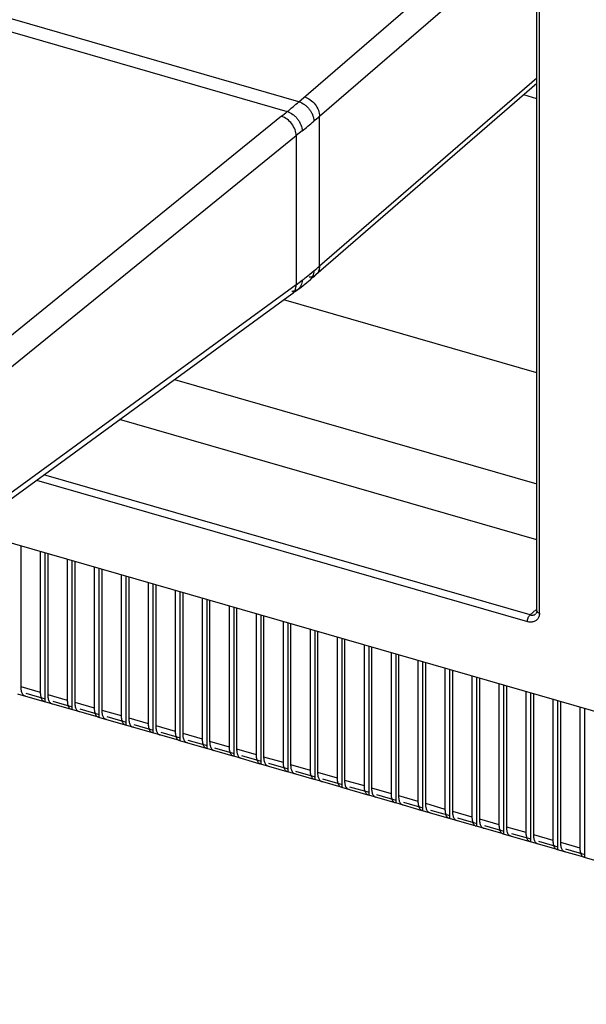
# Model space of a CAD drawing. Units: inches. Extents: x 0 to 34, y 0 to 22.
# Drawn here: x 27 to 27.8, y 10.8 to 12.2 of the extents above; entities that cross this region are included whole.
import ezdxf

# ---------------------------------------------------------------- set-up
doc = ezdxf.new("R2010")
doc.units = ezdxf.units.IN
doc.header["$LTSCALE"] = 1.87
doc.header["$MEASUREMENT"] = 0
doc.layers.get('0').update_dxf_attribs({"linetype": 'CONTINUOUS'})

msp = doc.modelspace()

# ---------------------------------------------------------------- linework, layer by layer
at = {"color": 7, "linetype": 'Continuous'}
for p, q in [((27.7206, 11.338), (27.7206, 13.3215)), ((27.7206, 12.0959), (27.7012, 12.1015)), ((27.7206, 11.4429), (27.1035, 11.621)), ((29.3079, 10.7556), (26.8787, 11.4569)), ((27.7198, 11.3344), (27.7189, 11.3334))]:
    msp.add_line(p, q, dxfattribs=at)
at = {"color": 9, "linetype": 'Continuous'}
for p, q in [((27.7244, 11.3346), (27.7244, 13.3181)), ((27.3688, 12.0914), (27.7206, 12.396)), ((27.3993, 12.0699), (27.7206, 12.3482)), ((27.3688, 12.0914), (26.5267, 12.3345)), ((26.511, 12.3196), (27.3515, 12.0769)), ((27.7206, 12.1266), (27.3993, 11.8483)), ((27.343, 12.0699), (26.8605, 11.678)), ((27.3993, 11.8483), (27.3993, 12.0699)), ((27.3648, 12.0411), (26.8823, 11.6491)), ((27.3648, 12.0411), (27.3648, 11.8209)), ((26.8823, 11.4685), (27.3648, 11.8209)), ((27.3852, 11.828), (27.3852, 11.828)), ((26.9809, 11.5315), (27.7067, 11.322)), ((27.7106, 11.332), (26.9918, 11.5395)), ((27.7106, 11.332), (27.7192, 11.3395)), ((26.9869, 11.217), (26.9581, 11.2253)), ((26.9649, 11.2159), (26.9938, 11.2076)), ((27.0268, 11.2055), (26.9979, 11.2138)), ((27.0048, 11.2044), (27.0336, 11.1961)), ((27.0666, 11.1939), (27.0378, 11.2023)), ((27.0447, 11.1929), (27.0735, 11.1846)), ((27.1065, 11.1824), (27.0777, 11.1907)), ((27.0846, 11.1814), (27.1134, 11.173)), ((27.1464, 11.1709), (27.1176, 11.1792)), ((27.1245, 11.1699), (27.1533, 11.1615)), ((27.1863, 11.1594), (27.1575, 11.1677)), ((27.1644, 11.1583), (27.1932, 11.15)), ((27.2262, 11.1479), (27.1974, 11.1562)), ((27.2043, 11.1468), (27.2331, 11.1385)), ((27.2661, 11.1364), (27.2373, 11.1447)), ((27.2442, 11.1353), (27.273, 11.127)), ((27.306, 11.1248), (27.2772, 11.1332)), ((27.2841, 11.1238), (27.3129, 11.1155)), ((27.3459, 11.1133), (27.3171, 11.1216)), ((27.3239, 11.1123), (27.3528, 11.104)), ((27.3858, 11.1018), (27.357, 11.1101)), ((27.3638, 11.1008), (27.3927, 11.0924)), ((27.4257, 11.0903), (27.3969, 11.0986)), ((27.4037, 11.0892), (27.4326, 11.0809)), ((27.4656, 11.0788), (27.4368, 11.0871)), ((27.4436, 11.0777), (27.4725, 11.0694)), ((27.5055, 11.0673), (27.4766, 11.0756)), ((27.4835, 11.0662), (27.5123, 11.0579)), ((27.5453, 11.0558), (27.5165, 11.0641)), ((27.5234, 11.0547), (27.5522, 11.0464)), ((27.5852, 11.0442), (27.5564, 11.0526)), ((27.5633, 11.0432), (27.5921, 11.0349)), ((27.6251, 11.0327), (27.5963, 11.041)), ((27.6032, 11.0317), (27.632, 11.0233)), ((27.665, 11.0212), (27.6362, 11.0295)), ((27.6431, 11.0202), (27.6719, 11.0118)), ((27.7049, 11.0097), (27.6761, 11.018)), ((27.683, 11.0086), (27.7118, 11.0003)), ((27.7448, 10.9982), (27.716, 11.0065)), ((27.7229, 10.9971), (27.7517, 10.9888)), ((27.7847, 10.9867), (27.7559, 10.995)), ((27.7628, 10.9856), (27.7916, 10.9773))]:
    msp.add_line(p, q, dxfattribs=at)
at = {"color": 6, "linetype": 'Continuous'}
for p, q in [((27.7206, 12.1183), (27.3939, 11.8354)), ((27.3735, 12.0482), (27.3648, 12.0413)), ((27.3648, 11.8207), (27.3735, 11.8274)), ((27.3719, 11.8172), (27.3804, 11.824)), ((27.3804, 11.824), (27.3852, 11.828)), ((26.8759, 11.4548), (27.3584, 11.8072)), ((27.3672, 11.8137), (27.3719, 11.8172)), ((27.7206, 11.6904), (27.3464, 11.7984)), ((27.185, 11.6806), (27.7206, 11.526)), ((26.9581, 11.2253), (26.9581, 11.434)), ((26.9869, 11.217), (26.9869, 11.4257)), ((26.9933, 11.4238), (26.9933, 11.2033)), ((26.9979, 11.2138), (26.9979, 11.4225)), ((27.0268, 11.2055), (27.0268, 11.4141)), ((27.0332, 11.4123), (27.0332, 11.1918)), ((27.0378, 11.2023), (27.0378, 11.411)), ((27.0666, 11.1939), (27.0666, 11.4026)), ((27.073, 11.4008), (27.073, 11.1803)), ((27.0777, 11.1907), (27.0777, 11.3994)), ((27.1065, 11.1824), (27.1065, 11.3911)), ((27.1129, 11.3893), (27.1129, 11.1688)), ((27.1176, 11.1792), (27.1176, 11.3879)), ((27.1464, 11.1709), (27.1464, 11.3796)), ((27.1528, 11.3778), (27.1528, 11.1573)), ((27.1575, 11.1677), (27.1575, 11.3764)), ((27.1863, 11.1594), (27.1863, 11.3681)), ((27.1927, 11.3662), (27.1927, 11.1457)), ((27.1974, 11.1562), (27.1974, 11.3649)), ((27.2262, 11.1479), (27.2262, 11.3566)), ((27.2326, 11.3547), (27.2326, 11.1342)), ((27.2373, 11.1447), (27.2373, 11.3534)), ((27.2661, 11.1364), (27.2661, 11.3451)), ((27.2725, 11.3432), (27.2725, 11.1227)), ((27.2772, 11.1332), (27.2772, 11.3419)), ((27.306, 11.1248), (27.306, 11.3335)), ((27.3124, 11.3317), (27.3124, 11.1112)), ((27.3171, 11.1216), (27.3171, 11.3303)), ((27.3459, 11.1133), (27.3459, 11.322)), ((27.3523, 11.3202), (27.3523, 11.0997)), ((27.357, 11.1101), (27.357, 11.3188)), ((27.3858, 11.1018), (27.3858, 11.3105)), ((27.3922, 11.3087), (27.3922, 11.0882)), ((27.3969, 11.0986), (27.3969, 11.3073)), ((27.4257, 11.0903), (27.4257, 11.299)), ((27.4321, 11.2971), (27.4321, 11.0766)), ((27.4368, 11.0871), (27.4368, 11.2958)), ((27.4656, 11.0788), (27.4656, 11.2875)), ((27.472, 11.2856), (27.472, 11.0651)), ((27.4766, 11.0756), (27.4766, 11.2843)), ((27.5055, 11.0673), (27.5055, 11.276)), ((27.5119, 11.2741), (27.5119, 11.0536)), ((27.5165, 11.0641), (27.5165, 11.2728)), ((27.5453, 11.0558), (27.5453, 11.2644)), ((27.5517, 11.2626), (27.5517, 11.0421)), ((27.5564, 11.0526), (27.5564, 11.2612)), ((27.5852, 11.0442), (27.5852, 11.2529)), ((27.5916, 11.2511), (27.5916, 11.0306)), ((27.5963, 11.041), (27.5963, 11.2497)), ((27.6251, 11.0327), (27.6251, 11.2414)), ((27.6315, 11.2396), (27.6315, 11.0191)), ((27.6362, 11.0295), (27.6362, 11.2382)), ((27.665, 11.0212), (27.665, 11.2299)), ((27.6714, 11.2281), (27.6714, 11.0076)), ((27.6761, 11.018), (27.6761, 11.2267)), ((26.9926, 11.2035), (26.9534, 11.2148)), ((26.9644, 11.2116), (26.9637, 11.2118)), ((27.7049, 11.0097), (27.7049, 11.2184)), ((27.7113, 11.2165), (27.7113, 10.996)), ((27.716, 11.0065), (27.716, 11.2152)), ((27.7448, 10.9982), (27.7448, 11.2069)), ((26.9933, 11.2033), (26.9925, 11.2035)), ((27.0325, 11.192), (26.9933, 11.2033)), ((27.0043, 11.2001), (27.0036, 11.2003)), ((27.0332, 11.1918), (27.0324, 11.192)), ((27.7512, 11.205), (27.7512, 10.9845)), ((27.7559, 10.995), (27.7559, 11.2037)), ((27.7847, 10.9867), (27.7847, 11.1953)), ((27.7911, 11.1935), (27.7911, 10.973)), ((27.0723, 11.1804), (27.0332, 11.1918)), ((27.0442, 11.1886), (27.0435, 11.1888)), ((27.073, 11.1803), (27.0723, 11.1805)), ((27.1122, 11.1689), (27.073, 11.1803)), ((27.0841, 11.1771), (27.0834, 11.1773)), ((27.1129, 11.1688), (27.1122, 11.1689)), ((27.1521, 11.1574), (27.1129, 11.1688)), ((27.124, 11.1656), (27.1233, 11.1657)), ((27.1528, 11.1573), (27.1521, 11.1574)), ((27.192, 11.1459), (27.1528, 11.1573)), ((27.1639, 11.1541), (27.1632, 11.1542)), ((27.1927, 11.1457), (27.192, 11.1459)), ((27.2319, 11.1344), (27.1927, 11.1457)), ((27.2038, 11.1425), (27.2031, 11.1427)), ((27.2326, 11.1342), (27.2319, 11.1344)), ((27.2718, 11.1229), (27.2326, 11.1342)), ((27.2437, 11.131), (27.243, 11.1312)), ((27.2725, 11.1227), (27.2718, 11.1229)), ((27.3117, 11.1113), (27.2725, 11.1227)), ((27.2836, 11.1195), (27.2829, 11.1197)), ((27.3124, 11.1112), (27.3117, 11.1114)), ((27.3516, 11.0998), (27.3124, 11.1112)), ((27.3235, 11.108), (27.3228, 11.1082)), ((27.3523, 11.0997), (27.3516, 11.0998)), ((27.3915, 11.0883), (27.3523, 11.0997)), ((27.3634, 11.0965), (27.3626, 11.0966)), ((27.3922, 11.0882), (27.3915, 11.0883)), ((27.4314, 11.0768), (27.3922, 11.0882)), ((27.4033, 11.085), (27.4025, 11.0851)), ((27.4321, 11.0766), (27.4314, 11.0768)), ((27.4713, 11.0653), (27.4321, 11.0766)), ((27.4432, 11.0734), (27.4424, 11.0736)), ((27.472, 11.0651), (27.4712, 11.0653)), ((27.5112, 11.0538), (27.472, 11.0651)), ((27.483, 11.0619), (27.4823, 11.0621)), ((27.5119, 11.0536), (27.5111, 11.0538)), ((27.551, 11.0422), (27.5119, 11.0536)), ((27.5229, 11.0504), (27.5222, 11.0506)), ((27.5517, 11.0421), (27.551, 11.0423)), ((27.5909, 11.0307), (27.5517, 11.0421)), ((27.5628, 11.0389), (27.5621, 11.0391)), ((27.5916, 11.0306), (27.5909, 11.0307)), ((27.6308, 11.0192), (27.5916, 11.0306)), ((27.6027, 11.0274), (27.602, 11.0275)), ((27.6315, 11.0191), (27.6308, 11.0192)), ((27.6707, 11.0077), (27.6315, 11.0191)), ((27.6426, 11.0159), (27.6419, 11.016)), ((27.6714, 11.0076), (27.6707, 11.0077)), ((27.7106, 10.9962), (27.6714, 11.0076)), ((27.6825, 11.0044), (27.6818, 11.0045)), ((27.7113, 10.996), (27.7106, 10.9962)), ((27.7505, 10.9847), (27.7113, 10.996)), ((27.7224, 10.9928), (27.7217, 10.993)), ((27.7512, 10.9845), (27.7505, 10.9847)), ((27.7904, 10.9732), (27.7512, 10.9845)), ((27.7623, 10.9813), (27.7616, 10.9815)), ((27.7911, 10.973), (27.7904, 10.9732)), ((27.8303, 10.9616), (27.7911, 10.973))]:
    msp.add_line(p, q, dxfattribs=at)
at = {"color": 9, "linetype": 'Continuous'}
for centre, radius, start, end in [((21.8599, 18.6437), 8.5604, 309.90486, 310.0554), ((26.8269, 12.7053), 0.8186, 309.0845, 309.8567), ((26.9085, 12.6366), 0.7496, 310.0375, 310.8924), ((23.5022, 16.6903), 6.0445, 309.82632, 310.03958), ((26.9062, 12.4178), 0.7533, 310.0396, 310.8903), ((27.1285, 12.1532), 0.4077, 307.9756, 310.0406), ((27.1287, 12.1529), 0.4074, 306.9418, 307.9753)]:
    msp.add_arc(centre, radius, start, end, dxfattribs=at)
at = {"color": 6, "linetype": 'Continuous'}
for centre, radius, start, end in [((26.8939, 12.4128), 0.7638, 310.0396, 310.8904), ((26.8814, 12.4605), 0.8089, 306.1337, 306.9088), ((27.0044, 11.2143), 0.0173, 194.295, 198.0848), ((27.0443, 11.2028), 0.0173, 194.295, 198.0848), ((27.0842, 11.1913), 0.0173, 194.295, 198.0848), ((27.1241, 11.1798), 0.0173, 194.295, 198.0848), ((27.164, 11.1683), 0.0173, 194.295, 198.0848), ((27.2039, 11.1568), 0.0173, 194.295, 198.0848), ((27.2437, 11.1452), 0.0173, 194.295, 198.0848), ((27.2836, 11.1337), 0.0173, 194.295, 198.0848), ((27.3235, 11.1222), 0.0173, 194.295, 198.0848), ((27.3634, 11.1107), 0.0173, 194.295, 198.0848), ((27.4033, 11.0992), 0.0173, 194.295, 198.0848), ((27.4432, 11.0877), 0.0173, 194.295, 198.0848), ((27.4831, 11.0761), 0.0173, 194.295, 198.0848), ((27.523, 11.0646), 0.0173, 194.295, 198.0848), ((27.5629, 11.0531), 0.0173, 194.295, 198.0848), ((27.6028, 11.0416), 0.0173, 194.295, 198.0848), ((27.6427, 11.0301), 0.0173, 194.295, 198.0848), ((27.6826, 11.0186), 0.0173, 194.295, 198.0848), ((27.7224, 11.007), 0.0173, 194.295, 198.0848), ((27.7623, 10.9955), 0.0173, 194.295, 198.0848), ((27.8022, 10.984), 0.0173, 194.295, 198.0848)]:
    msp.add_arc(centre, radius, start, end, dxfattribs=at)
at = {"color": 9, "linetype": 'Continuous'}
for points, knots in [([(27.3771, 12.0985), (27.3801, 12.0976), (27.386, 12.0947), (27.3931, 12.0878), (27.398, 12.0793), (27.3993, 12.073), (27.3993, 12.0699)], [0, 0, 0, 0, 0.246115, 0.505616, 0.761976, 1, 1, 1, 1]), ([(27.3688, 12.0914), (27.3718, 12.0905), (27.3761, 12.0883), (27.3811, 12.0841), (27.3844, 12.0803), (27.3871, 12.0762), (27.3898, 12.0704), (27.3908, 12.0657), (27.3908, 12.0627)], [0, 0, 0, 0, 0.244994, 0.37414, 0.504828, 0.634827, 0.761983, 1, 1, 1, 1]), ([(27.3648, 12.0411), (27.3648, 12.0441), (27.3634, 12.0504), (27.3586, 12.0589), (27.3517, 12.0658), (27.346, 12.069), (27.343, 12.0699)], [0, 0, 0, 0, 0.237861, 0.495674, 0.755891, 1, 1, 1, 1]), ([(27.3515, 12.0769), (27.3545, 12.076), (27.3588, 12.0737), (27.3637, 12.0695), (27.367, 12.0658), (27.3698, 12.0616), (27.3724, 12.0559), (27.3735, 12.0513), (27.3735, 12.0482)], [0, 0, 0, 0, 0.244481, 0.37393, 0.505076, 0.635501, 0.762865, 1, 1, 1, 1]), ([(27.3993, 11.8483), (27.3993, 11.847), (27.3991, 11.8445), (27.398, 11.841), (27.3963, 11.8379), (27.3947, 11.8361), (27.3939, 11.8354)], [0, 0, 0, 0, 0.266019, 0.519589, 0.762633, 1, 1, 1, 1]), ([(27.3939, 11.8354), (27.3925, 11.8342), (27.3894, 11.8324), (27.3858, 11.8317), (27.384, 11.8317)], [0, 0, 0, 0, 0.487358, 1, 1, 1, 1]), ([(27.3908, 11.8411), (27.3908, 11.8398), (27.3905, 11.8372), (27.3895, 11.8336), (27.3877, 11.8305), (27.3861, 11.8288), (27.3852, 11.828)], [0, 0, 0, 0, 0.267202, 0.520657, 0.763267, 1, 1, 1, 1]), ([(27.3637, 11.8143), (27.3639, 11.8148), (27.3645, 11.817), (27.3648, 11.8192), (27.3648, 11.8209)], [0, 0, 0, 0, 0.241957, 1, 1, 1, 1]), ([(27.3735, 11.8273), (27.3735, 11.826), (27.3732, 11.8233), (27.372, 11.8195), (27.37, 11.8162), (27.3682, 11.8144), (27.3672, 11.8137)], [0, 0, 0, 0, 0.268484, 0.522309, 0.764388, 1, 1, 1, 1]), ([(27.3672, 11.8137), (27.366, 11.8128), (27.3631, 11.8113), (27.3599, 11.8108), (27.3582, 11.8107)], [0, 0, 0, 0, 0.489259, 1, 1, 1, 1]), ([(27.3584, 11.8072), (27.3596, 11.8081), (27.3618, 11.8102), (27.3632, 11.8129), (27.3637, 11.8143)], [0, 0, 0, 0, 0.489871, 1, 1, 1, 1]), ([(27.7206, 11.338), (27.7206, 11.3376), (27.7208, 11.3369), (27.7213, 11.3363), (27.7216, 11.336)], [0, 0, 0, 0, 0.460655, 1, 1, 1, 1]), ([(27.7067, 11.322), (27.7067, 11.323), (27.7069, 11.3249), (27.7077, 11.3277), (27.7089, 11.3301), (27.71, 11.3315), (27.7106, 11.332)], [0, 0, 0, 0, 0.257207, 0.531638, 0.789019, 1, 1, 1, 1]), ([(27.723, 11.3282), (27.7224, 11.3268), (27.7206, 11.3243), (27.7165, 11.3218), (27.7117, 11.321), (27.7084, 11.3215), (27.7067, 11.322)], [0, 0, 0, 0, 0.238861, 0.47639, 0.727586, 1, 1, 1, 1]), ([(27.7106, 11.332), (27.7113, 11.3318), (27.7128, 11.3315), (27.7151, 11.3316), (27.7172, 11.3322), (27.7184, 11.333), (27.7189, 11.3334)], [0, 0, 0, 0, 0.269633, 0.525208, 0.766795, 1, 1, 1, 1]), ([(27.7216, 11.336), (27.722, 11.3357), (27.7229, 11.3352), (27.7239, 11.3348), (27.7244, 11.3346)], [0, 0, 0, 0, 0.463143, 1, 1, 1, 1]), ([(27.7244, 11.3346), (27.7244, 11.3341), (27.7243, 11.3318), (27.7238, 11.3296), (27.723, 11.3282)], [0, 0, 0, 0, 0.260384, 1, 1, 1, 1])]:
    msp.add_open_spline(points, degree=3, knots=knots, dxfattribs=at)
at = {"color": 7, "linetype": 'Continuous'}
msp.add_open_spline([(27.7206, 11.338), (27.7206, 11.3376), (27.7205, 11.3364), (27.7202, 11.3352), (27.7198, 11.3344)], degree=3, knots=[0, 0, 0, 0, 0.302925, 1, 1, 1, 1], dxfattribs=at)
at = {"color": 6, "linetype": 'Continuous'}
for points, knots in [([(26.9588, 11.2184), (26.9587, 11.2189), (26.9582, 11.2212), (26.9581, 11.2235), (26.9581, 11.2253)], [0, 0, 0, 0, 0.228754, 1, 1, 1, 1]), ([(26.9637, 11.2118), (26.9632, 11.212), (26.962, 11.2125), (26.9606, 11.214), (26.9595, 11.216), (26.959, 11.2176), (26.9588, 11.2184)], [0, 0, 0, 0, 0.206933, 0.434586, 0.696791, 1, 1, 1, 1]), ([(26.9876, 11.2101), (26.9875, 11.2106), (26.987, 11.2128), (26.9869, 11.2152), (26.9869, 11.217)], [0, 0, 0, 0, 0.228632, 1, 1, 1, 1]), ([(26.9925, 11.2035), (26.992, 11.2036), (26.991, 11.2041), (26.9898, 11.2053), (26.9887, 11.207), (26.9882, 11.2083), (26.988, 11.209)], [0, 0, 0, 0, 0.213042, 0.443522, 0.703506, 1, 1, 1, 1]), ([(26.9987, 11.2069), (26.9986, 11.2074), (26.9981, 11.2097), (26.9979, 11.212), (26.9979, 11.2138)], [0, 0, 0, 0, 0.228754, 1, 1, 1, 1]), ([(27.0036, 11.2003), (27.0031, 11.2004), (27.0019, 11.201), (27.0005, 11.2025), (26.9994, 11.2045), (26.9989, 11.206), (26.9987, 11.2069)], [0, 0, 0, 0, 0.206933, 0.434586, 0.696791, 1, 1, 1, 1]), ([(27.0275, 11.1985), (27.0274, 11.1991), (27.0269, 11.2013), (27.0268, 11.2037), (27.0268, 11.2055)], [0, 0, 0, 0, 0.228632, 1, 1, 1, 1]), ([(27.0324, 11.192), (27.0319, 11.1921), (27.0309, 11.1926), (27.0296, 11.1938), (27.0286, 11.1955), (27.0281, 11.1967), (27.0278, 11.1974)], [0, 0, 0, 0, 0.213042, 0.443522, 0.703506, 1, 1, 1, 1]), ([(27.0386, 11.1954), (27.0385, 11.1959), (27.038, 11.1981), (27.0378, 11.2005), (27.0378, 11.2023)], [0, 0, 0, 0, 0.228754, 1, 1, 1, 1]), ([(27.0435, 11.1888), (27.0429, 11.1889), (27.0418, 11.1895), (27.0404, 11.191), (27.0393, 11.193), (27.0388, 11.1945), (27.0386, 11.1954)], [0, 0, 0, 0, 0.206933, 0.434586, 0.696791, 1, 1, 1, 1]), ([(27.0674, 11.187), (27.0673, 11.1875), (27.0668, 11.1898), (27.0666, 11.1921), (27.0666, 11.1939)], [0, 0, 0, 0, 0.228632, 1, 1, 1, 1]), ([(27.0723, 11.1804), (27.0718, 11.1806), (27.0708, 11.1811), (27.0695, 11.1823), (27.0685, 11.184), (27.068, 11.1852), (27.0677, 11.1859)], [0, 0, 0, 0, 0.213042, 0.443522, 0.703506, 1, 1, 1, 1]), ([(27.0785, 11.1838), (27.0784, 11.1844), (27.0779, 11.1866), (27.0777, 11.189), (27.0777, 11.1907)], [0, 0, 0, 0, 0.228754, 1, 1, 1, 1]), ([(27.0834, 11.1772), (27.0828, 11.1774), (27.0817, 11.178), (27.0803, 11.1795), (27.0792, 11.1815), (27.0787, 11.183), (27.0785, 11.1838)], [0, 0, 0, 0, 0.206933, 0.434586, 0.696791, 1, 1, 1, 1]), ([(27.1073, 11.1755), (27.1072, 11.176), (27.1067, 11.1783), (27.1065, 11.1806), (27.1065, 11.1824)], [0, 0, 0, 0, 0.228632, 1, 1, 1, 1]), ([(27.1184, 11.1723), (27.1183, 11.1728), (27.1178, 11.1751), (27.1176, 11.1774), (27.1176, 11.1792)], [0, 0, 0, 0, 0.228754, 1, 1, 1, 1]), ([(27.1122, 11.1689), (27.1117, 11.1691), (27.1107, 11.1696), (27.1094, 11.1708), (27.1084, 11.1724), (27.1079, 11.1737), (27.1076, 11.1744)], [0, 0, 0, 0, 0.213042, 0.443522, 0.703506, 1, 1, 1, 1]), ([(27.1233, 11.1657), (27.1227, 11.1659), (27.1216, 11.1665), (27.1202, 11.1679), (27.1191, 11.1699), (27.1186, 11.1715), (27.1184, 11.1723)], [0, 0, 0, 0, 0.206933, 0.434586, 0.696791, 1, 1, 1, 1]), ([(27.1472, 11.164), (27.1471, 11.1645), (27.1466, 11.1668), (27.1464, 11.1691), (27.1464, 11.1709)], [0, 0, 0, 0, 0.228632, 1, 1, 1, 1]), ([(27.1521, 11.1574), (27.1516, 11.1576), (27.1506, 11.1581), (27.1493, 11.1593), (27.1483, 11.1609), (27.1477, 11.1622), (27.1475, 11.1629)], [0, 0, 0, 0, 0.213042, 0.443522, 0.703506, 1, 1, 1, 1]), ([(27.1583, 11.1608), (27.1582, 11.1613), (27.1577, 11.1636), (27.1575, 11.1659), (27.1575, 11.1677)], [0, 0, 0, 0, 0.228754, 1, 1, 1, 1]), ([(27.1632, 11.1542), (27.1626, 11.1544), (27.1615, 11.155), (27.1601, 11.1564), (27.159, 11.1584), (27.1585, 11.16), (27.1583, 11.1608)], [0, 0, 0, 0, 0.206933, 0.434586, 0.696791, 1, 1, 1, 1]), ([(27.1871, 11.1525), (27.187, 11.153), (27.1865, 11.1553), (27.1863, 11.1576), (27.1863, 11.1594)], [0, 0, 0, 0, 0.228632, 1, 1, 1, 1]), ([(27.192, 11.1459), (27.1915, 11.146), (27.1905, 11.1465), (27.1892, 11.1477), (27.1882, 11.1494), (27.1876, 11.1507), (27.1874, 11.1514)], [0, 0, 0, 0, 0.213042, 0.443522, 0.703506, 1, 1, 1, 1]), ([(27.1982, 11.1493), (27.198, 11.1498), (27.1976, 11.1521), (27.1974, 11.1544), (27.1974, 11.1562)], [0, 0, 0, 0, 0.228754, 1, 1, 1, 1]), ([(27.2031, 11.1427), (27.2025, 11.1429), (27.2014, 11.1434), (27.2, 11.1449), (27.1989, 11.1469), (27.1984, 11.1485), (27.1982, 11.1493)], [0, 0, 0, 0, 0.206933, 0.434586, 0.696791, 1, 1, 1, 1]), ([(27.227, 11.141), (27.2269, 11.1415), (27.2264, 11.1438), (27.2262, 11.1461), (27.2262, 11.1479)], [0, 0, 0, 0, 0.228632, 1, 1, 1, 1]), ([(27.2319, 11.1344), (27.2314, 11.1345), (27.2304, 11.135), (27.2291, 11.1362), (27.228, 11.1379), (27.2275, 11.1392), (27.2273, 11.1399)], [0, 0, 0, 0, 0.213042, 0.443522, 0.703506, 1, 1, 1, 1]), ([(27.2381, 11.1378), (27.2379, 11.1383), (27.2375, 11.1406), (27.2373, 11.1429), (27.2373, 11.1447)], [0, 0, 0, 0, 0.228754, 1, 1, 1, 1]), ([(27.243, 11.1312), (27.2424, 11.1313), (27.2413, 11.1319), (27.2399, 11.1334), (27.2388, 11.1354), (27.2383, 11.1369), (27.2381, 11.1378)], [0, 0, 0, 0, 0.206933, 0.434586, 0.696791, 1, 1, 1, 1]), ([(27.2669, 11.1295), (27.2667, 11.13), (27.2663, 11.1322), (27.2661, 11.1346), (27.2661, 11.1364)], [0, 0, 0, 0, 0.228632, 1, 1, 1, 1]), ([(27.2718, 11.1229), (27.2713, 11.123), (27.2703, 11.1235), (27.269, 11.1247), (27.2679, 11.1264), (27.2674, 11.1277), (27.2672, 11.1284)], [0, 0, 0, 0, 0.213042, 0.443522, 0.703506, 1, 1, 1, 1]), ([(27.278, 11.1263), (27.2778, 11.1268), (27.2773, 11.129), (27.2772, 11.1314), (27.2772, 11.1332)], [0, 0, 0, 0, 0.228754, 1, 1, 1, 1]), ([(27.2829, 11.1197), (27.2823, 11.1198), (27.2812, 11.1204), (27.2798, 11.1219), (27.2787, 11.1239), (27.2782, 11.1254), (27.278, 11.1263)], [0, 0, 0, 0, 0.206933, 0.434586, 0.696791, 1, 1, 1, 1]), ([(27.3068, 11.1179), (27.3066, 11.1184), (27.3062, 11.1207), (27.306, 11.1231), (27.306, 11.1248)], [0, 0, 0, 0, 0.228632, 1, 1, 1, 1]), ([(27.3179, 11.1148), (27.3177, 11.1153), (27.3172, 11.1175), (27.3171, 11.1199), (27.3171, 11.1216)], [0, 0, 0, 0, 0.228754, 1, 1, 1, 1]), ([(27.3117, 11.1113), (27.3112, 11.1115), (27.3102, 11.112), (27.3089, 11.1132), (27.3078, 11.1149), (27.3073, 11.1161), (27.3071, 11.1168)], [0, 0, 0, 0, 0.213042, 0.443522, 0.703506, 1, 1, 1, 1]), ([(27.3228, 11.1081), (27.3222, 11.1083), (27.3211, 11.1089), (27.3197, 11.1104), (27.3186, 11.1124), (27.3181, 11.1139), (27.3179, 11.1148)], [0, 0, 0, 0, 0.206933, 0.434586, 0.696791, 1, 1, 1, 1]), ([(27.3467, 11.1064), (27.3465, 11.1069), (27.346, 11.1092), (27.3459, 11.1115), (27.3459, 11.1133)], [0, 0, 0, 0, 0.228632, 1, 1, 1, 1]), ([(27.3516, 11.0998), (27.3511, 11.1), (27.3501, 11.1005), (27.3488, 11.1017), (27.3477, 11.1033), (27.3472, 11.1046), (27.347, 11.1053)], [0, 0, 0, 0, 0.213042, 0.443522, 0.703506, 1, 1, 1, 1]), ([(27.3577, 11.1032), (27.3576, 11.1037), (27.3571, 11.106), (27.357, 11.1083), (27.357, 11.1101)], [0, 0, 0, 0, 0.228754, 1, 1, 1, 1]), ([(27.3626, 11.0966), (27.3621, 11.0968), (27.3609, 11.0974), (27.3596, 11.0988), (27.3585, 11.1009), (27.358, 11.1024), (27.3577, 11.1032)], [0, 0, 0, 0, 0.206933, 0.434586, 0.696791, 1, 1, 1, 1]), ([(27.3866, 11.0949), (27.3864, 11.0954), (27.3859, 11.0977), (27.3858, 11.1), (27.3858, 11.1018)], [0, 0, 0, 0, 0.228632, 1, 1, 1, 1]), ([(27.3915, 11.0883), (27.391, 11.0885), (27.3899, 11.089), (27.3887, 11.0902), (27.3876, 11.0918), (27.3871, 11.0931), (27.3869, 11.0938)], [0, 0, 0, 0, 0.213042, 0.443522, 0.703506, 1, 1, 1, 1]), ([(27.3976, 11.0917), (27.3975, 11.0922), (27.397, 11.0945), (27.3969, 11.0968), (27.3969, 11.0986)], [0, 0, 0, 0, 0.228754, 1, 1, 1, 1]), ([(27.4025, 11.0851), (27.402, 11.0853), (27.4008, 11.0859), (27.3995, 11.0873), (27.3984, 11.0893), (27.3979, 11.0909), (27.3976, 11.0917)], [0, 0, 0, 0, 0.206933, 0.434586, 0.696791, 1, 1, 1, 1]), ([(27.4264, 11.0834), (27.4263, 11.0839), (27.4258, 11.0862), (27.4257, 11.0885), (27.4257, 11.0903)], [0, 0, 0, 0, 0.228632, 1, 1, 1, 1]), ([(27.4313, 11.0768), (27.4308, 11.0769), (27.4298, 11.0774), (27.4286, 11.0787), (27.4275, 11.0803), (27.427, 11.0816), (27.4268, 11.0823)], [0, 0, 0, 0, 0.213042, 0.443522, 0.703506, 1, 1, 1, 1]), ([(27.4375, 11.0802), (27.4374, 11.0807), (27.4369, 11.083), (27.4368, 11.0853), (27.4368, 11.0871)], [0, 0, 0, 0, 0.228754, 1, 1, 1, 1]), ([(27.4424, 11.0736), (27.4419, 11.0738), (27.4407, 11.0744), (27.4393, 11.0758), (27.4382, 11.0778), (27.4377, 11.0794), (27.4375, 11.0802)], [0, 0, 0, 0, 0.206933, 0.434586, 0.696791, 1, 1, 1, 1]), ([(27.4663, 11.0719), (27.4662, 11.0724), (27.4657, 11.0747), (27.4656, 11.077), (27.4656, 11.0788)], [0, 0, 0, 0, 0.228632, 1, 1, 1, 1]), ([(27.4774, 11.0687), (27.4773, 11.0692), (27.4768, 11.0715), (27.4766, 11.0738), (27.4766, 11.0756)], [0, 0, 0, 0, 0.228754, 1, 1, 1, 1]), ([(27.4712, 11.0653), (27.4707, 11.0654), (27.4697, 11.0659), (27.4685, 11.0671), (27.4674, 11.0688), (27.4669, 11.0701), (27.4667, 11.0708)], [0, 0, 0, 0, 0.213042, 0.443522, 0.703506, 1, 1, 1, 1]), ([(27.4823, 11.0621), (27.4818, 11.0623), (27.4806, 11.0628), (27.4792, 11.0643), (27.4781, 11.0663), (27.4776, 11.0678), (27.4774, 11.0687)], [0, 0, 0, 0, 0.206933, 0.434586, 0.696791, 1, 1, 1, 1]), ([(27.5062, 11.0604), (27.5061, 11.0609), (27.5056, 11.0631), (27.5055, 11.0655), (27.5055, 11.0673)], [0, 0, 0, 0, 0.228632, 1, 1, 1, 1]), ([(27.5173, 11.0572), (27.5172, 11.0577), (27.5167, 11.06), (27.5165, 11.0623), (27.5165, 11.0641)], [0, 0, 0, 0, 0.228754, 1, 1, 1, 1]), ([(27.5111, 11.0538), (27.5106, 11.0539), (27.5096, 11.0544), (27.5083, 11.0556), (27.5073, 11.0573), (27.5068, 11.0586), (27.5065, 11.0593)], [0, 0, 0, 0, 0.213042, 0.443522, 0.703506, 1, 1, 1, 1]), ([(27.5222, 11.0506), (27.5216, 11.0507), (27.5205, 11.0513), (27.5191, 11.0528), (27.518, 11.0548), (27.5175, 11.0563), (27.5173, 11.0572)], [0, 0, 0, 0, 0.206933, 0.434586, 0.696791, 1, 1, 1, 1]), ([(27.5461, 11.0488), (27.546, 11.0494), (27.5455, 11.0516), (27.5453, 11.054), (27.5453, 11.0558)], [0, 0, 0, 0, 0.228632, 1, 1, 1, 1]), ([(27.551, 11.0423), (27.5505, 11.0424), (27.5495, 11.0429), (27.5482, 11.0441), (27.5472, 11.0458), (27.5467, 11.047), (27.5464, 11.0477)], [0, 0, 0, 0, 0.213042, 0.443522, 0.703506, 1, 1, 1, 1]), ([(27.5572, 11.0457), (27.5571, 11.0462), (27.5566, 11.0484), (27.5564, 11.0508), (27.5564, 11.0526)], [0, 0, 0, 0, 0.228754, 1, 1, 1, 1]), ([(27.5621, 11.0391), (27.5615, 11.0392), (27.5604, 11.0398), (27.559, 11.0413), (27.5579, 11.0433), (27.5574, 11.0448), (27.5572, 11.0457)], [0, 0, 0, 0, 0.206933, 0.434586, 0.696791, 1, 1, 1, 1]), ([(27.586, 11.0373), (27.5859, 11.0378), (27.5854, 11.0401), (27.5852, 11.0424), (27.5852, 11.0442)], [0, 0, 0, 0, 0.228632, 1, 1, 1, 1]), ([(27.5909, 11.0307), (27.5904, 11.0309), (27.5894, 11.0314), (27.5881, 11.0326), (27.5871, 11.0342), (27.5866, 11.0355), (27.5863, 11.0362)], [0, 0, 0, 0, 0.213042, 0.443522, 0.703506, 1, 1, 1, 1]), ([(27.5971, 11.0341), (27.597, 11.0347), (27.5965, 11.0369), (27.5963, 11.0392), (27.5963, 11.041)], [0, 0, 0, 0, 0.228754, 1, 1, 1, 1]), ([(27.602, 11.0275), (27.6014, 11.0277), (27.6003, 11.0283), (27.5989, 11.0298), (27.5978, 11.0318), (27.5973, 11.0333), (27.5971, 11.0341)], [0, 0, 0, 0, 0.206933, 0.434586, 0.696791, 1, 1, 1, 1]), ([(27.6259, 11.0258), (27.6258, 11.0263), (27.6253, 11.0286), (27.6251, 11.0309), (27.6251, 11.0327)], [0, 0, 0, 0, 0.228632, 1, 1, 1, 1]), ([(27.6308, 11.0192), (27.6303, 11.0194), (27.6293, 11.0199), (27.628, 11.0211), (27.627, 11.0227), (27.6264, 11.024), (27.6262, 11.0247)], [0, 0, 0, 0, 0.213042, 0.443522, 0.703506, 1, 1, 1, 1]), ([(27.637, 11.0226), (27.6369, 11.0231), (27.6364, 11.0254), (27.6362, 11.0277), (27.6362, 11.0295)], [0, 0, 0, 0, 0.228754, 1, 1, 1, 1]), ([(27.6419, 11.016), (27.6413, 11.0162), (27.6402, 11.0168), (27.6388, 11.0182), (27.6377, 11.0202), (27.6372, 11.0218), (27.637, 11.0226)], [0, 0, 0, 0, 0.206933, 0.434586, 0.696791, 1, 1, 1, 1]), ([(27.6658, 11.0143), (27.6657, 11.0148), (27.6652, 11.0171), (27.665, 11.0194), (27.665, 11.0212)], [0, 0, 0, 0, 0.228632, 1, 1, 1, 1]), ([(27.6769, 11.0111), (27.6767, 11.0116), (27.6763, 11.0139), (27.6761, 11.0162), (27.6761, 11.018)], [0, 0, 0, 0, 0.228754, 1, 1, 1, 1]), ([(27.6707, 11.0077), (27.6702, 11.0079), (27.6692, 11.0083), (27.6679, 11.0096), (27.6669, 11.0112), (27.6663, 11.0125), (27.6661, 11.0132)], [0, 0, 0, 0, 0.213042, 0.443522, 0.703506, 1, 1, 1, 1]), ([(27.6818, 11.0045), (27.6812, 11.0047), (27.6801, 11.0053), (27.6787, 11.0067), (27.6776, 11.0087), (27.6771, 11.0103), (27.6769, 11.0111)], [0, 0, 0, 0, 0.206933, 0.434586, 0.696791, 1, 1, 1, 1]), ([(27.7057, 11.0028), (27.7056, 11.0033), (27.7051, 11.0056), (27.7049, 11.0079), (27.7049, 11.0097)], [0, 0, 0, 0, 0.228632, 1, 1, 1, 1]), ([(27.7168, 10.9996), (27.7166, 11.0001), (27.7162, 11.0024), (27.716, 11.0047), (27.716, 11.0065)], [0, 0, 0, 0, 0.228754, 1, 1, 1, 1]), ([(27.7106, 10.9962), (27.7101, 10.9963), (27.7091, 10.9968), (27.7078, 10.998), (27.7067, 10.9997), (27.7062, 11.001), (27.706, 11.0017)], [0, 0, 0, 0, 0.213042, 0.443522, 0.703506, 1, 1, 1, 1]), ([(27.7217, 10.993), (27.7211, 10.9932), (27.72, 10.9937), (27.7186, 10.9952), (27.7175, 10.9972), (27.717, 10.9988), (27.7168, 10.9996)], [0, 0, 0, 0, 0.206933, 0.434586, 0.696791, 1, 1, 1, 1]), ([(27.7456, 10.9913), (27.7454, 10.9918), (27.745, 10.994), (27.7448, 10.9964), (27.7448, 10.9982)], [0, 0, 0, 0, 0.228632, 1, 1, 1, 1]), ([(27.7505, 10.9847), (27.75, 10.9848), (27.749, 10.9853), (27.7477, 10.9865), (27.7466, 10.9882), (27.7461, 10.9895), (27.7459, 10.9902)], [0, 0, 0, 0, 0.213042, 0.443522, 0.703506, 1, 1, 1, 1]), ([(27.7567, 10.9881), (27.7565, 10.9886), (27.756, 10.9909), (27.7559, 10.9932), (27.7559, 10.995)], [0, 0, 0, 0, 0.228754, 1, 1, 1, 1]), ([(27.7616, 10.9815), (27.761, 10.9816), (27.7599, 10.9822), (27.7585, 10.9837), (27.7574, 10.9857), (27.7569, 10.9872), (27.7567, 10.9881)], [0, 0, 0, 0, 0.206933, 0.434586, 0.696791, 1, 1, 1, 1]), ([(27.7855, 10.9797), (27.7853, 10.9803), (27.7849, 10.9825), (27.7847, 10.9849), (27.7847, 10.9867)], [0, 0, 0, 0, 0.228632, 1, 1, 1, 1]), ([(27.7904, 10.9732), (27.7899, 10.9733), (27.7889, 10.9738), (27.7876, 10.975), (27.7865, 10.9767), (27.786, 10.978), (27.7858, 10.9786)], [0, 0, 0, 0, 0.213042, 0.443522, 0.703506, 1, 1, 1, 1])]:
    msp.add_open_spline(points, degree=3, knots=knots, dxfattribs=at)

doc.saveas('drawing.dxf')
